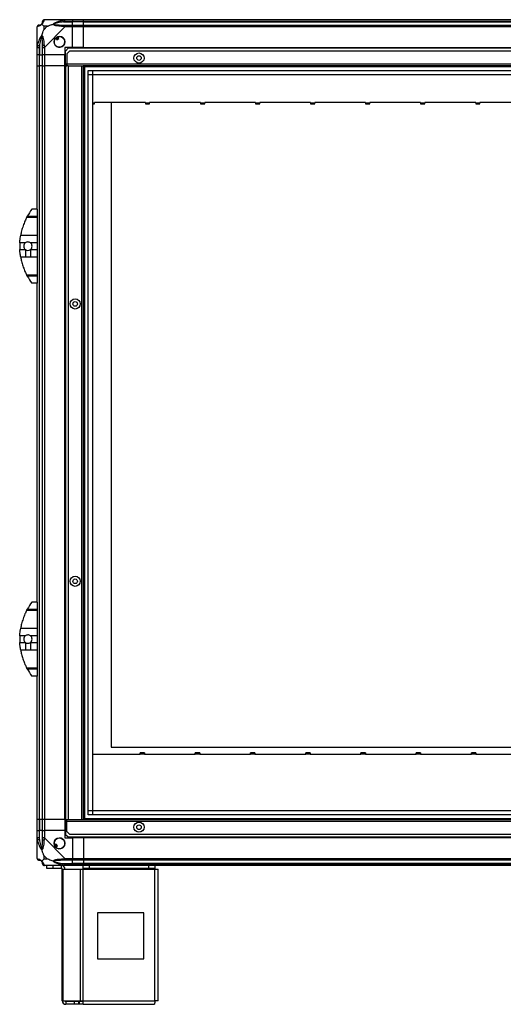
# Model space of a CAD drawing. Units: millimetres. Extents: x 136 to 5392, y 187 to 3369.
# Drawn here: x 3575 to 4098, y 1312 to 2377 of the extents above; entities that cross this region are included whole.
import ezdxf

# ---------------------------------------------------------------- set-up
doc = ezdxf.new("R2010")
doc.units = ezdxf.units.MM

msp = doc.modelspace()

# ---------------------------------------------------------------- linework, layer by layer
at = {"linetype": 'Continuous', "lineweight": 25}
for p, q in [((3602.1, 2376.9), (3624.3, 2376.9)), ((3624.3, 2376.9), (3632.3, 2376.9)), ((3632.3, 2376.9), (3632.3, 2374.9)), ((3632.3, 2376.9), (3644.3, 2376.9)), ((3644.3, 2376.9), (5264.3, 2376.9)), ((3644.3, 2374.9), (3644.3, 2376.9)), ((3594.3, 2346.9), (3594.3, 2369.1)), ((3601.5, 2369.7), (3601.5, 2366)), ((3605.2, 2369.7), (3601.5, 2369.7)), ((3601.5, 2366), (3605.2, 2369.7)), ((3624.3, 2369.1), (3602.1, 2346.9)), ((3622.6, 2374.6), (3632.3, 2374.6)), ((3632.3, 2374.9), (3624.3, 2374.9)), ((3624.3, 2371.1), (3632.3, 2371.1)), ((3632.3, 2369.1), (3624.3, 2369.1)), ((3632.3, 2374.6), (3632.3, 2374.9)), ((3644.3, 2374.9), (3632.3, 2374.9)), ((3632.3, 2371.1), (3632.3, 2374.6)), ((3644.3, 2374.6), (3632.3, 2374.6)), ((3632.3, 2371.1), (3632.3, 2369.1)), ((3632.3, 2371.1), (3644.3, 2371.1)), ((3632.3, 2346.9), (3632.3, 2369.1)), ((3644.3, 2369.1), (3632.3, 2369.1)), ((5264.3, 2374.9), (3644.3, 2374.9)), ((3644.3, 2374.6), (3644.3, 2374.9)), ((3644.3, 2374.6), (5264.3, 2374.6)), ((3644.3, 2371.1), (3644.3, 2374.6)), ((3644.3, 2371.1), (5264.3, 2371.1)), ((3644.3, 2369.1), (3644.3, 2371.1)), ((5264.3, 2369.1), (3644.3, 2369.1)), ((3644.3, 2346.9), (3644.3, 2369.1)), ((3614.4, 2357.2), (3615.6, 2355.1)), ((3615.6, 2355.1), (3617.7, 2356.4)), ((3617.7, 2356.4), (3616.5, 2358.4)), ((3594.3, 2338.9), (3594.3, 2346.9)), ((3596.3, 2346.9), (3596.3, 2338.9)), ((3596.6, 2348.6), (3596.6, 2338.9)), ((3600.1, 2338.9), (3600.1, 2346.9)), ((3602.1, 2346.9), (3602.1, 2338.9)), ((3632.3, 2346.9), (3624.3, 2346.9)), ((3624.3, 2346.9), (3624.3, 2338.9)), ((3627.7, 2345.9), (3624.8, 2343)), ((3624.8, 2328.7), (3624.8, 2343)), ((5281, 2345.9), (3627.7, 2345.9)), ((3644.3, 2346.9), (3632.3, 2346.9)), ((3644.3, 2346.9), (5264.3, 2346.9)), ((3644.3, 2346.9), (3644.3, 2346.5)), ((3644.3, 2346.5), (5264.3, 2346.5)), ((3644.3, 2346.5), (3644.3, 2345.9)), ((3596.3, 2338.9), (3594.3, 2338.9)), ((3594.3, 2326.9), (3594.3, 2338.9)), ((3596.3, 2338.9), (3596.6, 2338.9)), ((3596.3, 2338.9), (3596.3, 2326.9)), ((3596.6, 2338.9), (3600.1, 2338.9)), ((3596.6, 2326.9), (3596.6, 2338.9)), ((3602.1, 2338.9), (3600.1, 2338.9)), ((3600.1, 2326.9), (3600.1, 2338.9)), ((3624.3, 2338.9), (3602.1, 2338.9)), ((3602.1, 2338.9), (3602.1, 2326.9)), ((3624.3, 2326.9), (3624.3, 2338.9)), ((3629.2, 2342.9), (3626.3, 2340)), ((3626.3, 2340), (3626.3, 2328.7)), ((5279.5, 2342.9), (3629.2, 2342.9)), ((3594.3, 2171.9), (3594.3, 2326.9)), ((3594.3, 2326.9), (3596.3, 2326.9)), ((3596.3, 2326.9), (3596.3, 1511.9)), ((3596.6, 2326.9), (3596.3, 2326.9)), ((3596.6, 1511.9), (3596.6, 2326.9)), ((3600.1, 2326.9), (3596.6, 2326.9)), ((3600.1, 1511.9), (3600.1, 2326.9)), ((3600.1, 2326.9), (3602.1, 2326.9)), ((3602.1, 2326.9), (3602.1, 1511.9)), ((3624.3, 2326.9), (3602.1, 2326.9)), ((3624.3, 1511.9), (3624.3, 2326.9)), ((3624.3, 2326.9), (3624.7, 2326.9)), ((3624.7, 1511.9), (3624.7, 2326.9)), ((3624.7, 2326.9), (3624.8, 2326.9)), ((3624.8, 2327.9), (3624.8, 2328.7)), ((3626.3, 2328.7), (3624.8, 2328.7)), ((3624.8, 2327.9), (3624.8, 2326.9)), ((3626.3, 2327.9), (3624.8, 2327.9)), ((3624.8, 2326.9), (3624.8, 1511.9)), ((3624.8, 2326.9), (3626.3, 2326.9)), ((5282.3, 2328.7), (3626.3, 2328.7)), ((3626.3, 2328.7), (3626.3, 2326.9)), ((3627.8, 2326.9), (3626.3, 2326.9)), ((3627.8, 2326.9), (3627.8, 1511.9)), ((3627.8, 2326.9), (3642, 2326.9)), ((3642, 2326.9), (3642, 1511.9)), ((3642, 2326.9), (3643.8, 2326.9)), ((3643.8, 2326.9), (3643.8, 1511.9)), ((5264.8, 2326.9), (3643.8, 2326.9)), ((3644.3, 2326.9), (3644.3, 1511.9)), ((5264.3, 2325.9), (3644.3, 2325.9)), ((3645.3, 2326.9), (3645.3, 1511.9)), ((3649.3, 1516.8), (3649.3, 2321.9)), ((3649.3, 2321.9), (5259.4, 2321.9)), ((3654, 2321.9), (3654, 1516.8)), ((5259.4, 2317.2), (3649.3, 2317.2)), ((3654.1, 2317.1), (3654.1, 1521.6)), ((5254.6, 2317.1), (3654.1, 2317.1)), ((3654.1, 2286.9), (3656.3, 2286.9)), ((3654.1, 2285.8), (3656.3, 2285.8)), ((3711.3, 2287.3), (3656.3, 2287.3)), ((3656.3, 2287.3), (3656.3, 2286.9)), ((3656.3, 2285.8), (3656.3, 2286.9)), ((3674.3, 2287.3), (3674.3, 1589.9)), ((3711.3, 2286.9), (3711.3, 2287.3)), ((3711.3, 2286.9), (3715.8, 2286.9)), ((3711.3, 2286.9), (3711.3, 2285.8)), ((3711.3, 2285.8), (3715.8, 2285.8)), ((3770.8, 2287.3), (3715.8, 2287.3)), ((3715.8, 2287.3), (3715.8, 2286.9)), ((3715.8, 2285.8), (3715.8, 2286.9)), ((3770.8, 2286.9), (3770.8, 2287.3)), ((3770.8, 2286.9), (3775.3, 2286.9)), ((3770.8, 2286.9), (3770.8, 2285.8)), ((3770.8, 2285.8), (3775.3, 2285.8)), ((3830.3, 2287.3), (3775.3, 2287.3)), ((3775.3, 2287.3), (3775.3, 2286.9)), ((3775.3, 2285.8), (3775.3, 2286.9)), ((3830.3, 2286.9), (3830.3, 2287.3)), ((3830.3, 2286.9), (3834.8, 2286.9)), ((3830.3, 2286.9), (3830.3, 2285.8)), ((3830.3, 2285.8), (3834.8, 2285.8)), ((3889.8, 2287.3), (3834.8, 2287.3)), ((3834.8, 2287.3), (3834.8, 2286.9)), ((3834.8, 2285.8), (3834.8, 2286.9)), ((3889.8, 2286.9), (3889.8, 2287.3)), ((3889.8, 2286.9), (3894.3, 2286.9)), ((3889.8, 2286.9), (3889.8, 2285.8)), ((3889.8, 2285.8), (3894.3, 2285.8)), ((3949.3, 2287.3), (3894.3, 2287.3)), ((3894.3, 2287.3), (3894.3, 2286.9)), ((3894.3, 2285.8), (3894.3, 2286.9)), ((3949.3, 2286.9), (3949.3, 2287.3)), ((3949.3, 2286.9), (3953.8, 2286.9)), ((3949.3, 2286.9), (3949.3, 2285.8)), ((3949.3, 2285.8), (3953.8, 2285.8)), ((4008.8, 2287.3), (3953.8, 2287.3)), ((3953.8, 2287.3), (3953.8, 2286.9)), ((3953.8, 2285.8), (3953.8, 2286.9)), ((4008.8, 2286.9), (4008.8, 2287.3)), ((4008.8, 2286.9), (4013.3, 2286.9)), ((4008.8, 2286.9), (4008.8, 2285.8)), ((4008.8, 2285.8), (4013.3, 2285.8)), ((4068.3, 2287.3), (4013.3, 2287.3)), ((4013.3, 2287.3), (4013.3, 2286.9)), ((4013.3, 2285.8), (4013.3, 2286.9)), ((4068.3, 2286.9), (4068.3, 2287.3)), ((4068.3, 2286.9), (4072.8, 2286.9)), ((4068.3, 2286.9), (4068.3, 2285.8)), ((4068.3, 2285.8), (4072.8, 2285.8)), ((4127.8, 2287.3), (4072.8, 2287.3)), ((4072.8, 2287.3), (4072.8, 2286.9)), ((4072.8, 2285.8), (4072.8, 2286.9)), ((3594.3, 2162.8), (3582.8, 2162.8)), ((3583.5, 2164.2), (3594.3, 2164.2)), ((3585.6, 2167.9), (3585.6, 2167.9)), ((3594.3, 2171.9), (3588.3, 2171.9)), ((3594.3, 2171.9), (3594.3, 2164.2)), ((3594.3, 2164.2), (3594.3, 2162.8)), ((3594.3, 2162.8), (3594.3, 2143.8)), ((3576.4, 2143.8), (3594.3, 2143.8)), ((3594.3, 2143.8), (3594.3, 2135.5)), ((3581.5, 2135.5), (3575.4, 2135.5)), ((3594.3, 2135.5), (3587, 2135.5)), ((3594.3, 2135.5), (3594.3, 2128.2)), ((3575.4, 2128.2), (3581.5, 2128.2)), ((3581.5, 2120), (3576.4, 2120)), ((3581.5, 2128.2), (3581.5, 2120)), ((3587, 2128.2), (3587, 2120)), ((3587, 2128.2), (3594.3, 2128.2)), ((3594.3, 2120), (3587, 2120)), ((3594.3, 2128.2), (3594.3, 2120)), ((3594.3, 2120), (3594.3, 2100.9)), ((3582.8, 2100.9), (3594.3, 2100.9)), ((3594.3, 2099.5), (3583.5, 2099.5)), ((3594.3, 2100.9), (3594.3, 2099.5)), ((3594.3, 2099.5), (3594.3, 2091.9)), ((3594.3, 2091.9), (3588.3, 2091.9)), ((3594.3, 1746.9), (3594.3, 2091.9)), ((3594.3, 1746.9), (3588.3, 1746.9)), ((3594.3, 1746.9), (3594.3, 1739.2)), ((3594.3, 1737.8), (3582.8, 1737.8)), ((3583.5, 1739.2), (3594.3, 1739.2)), ((3585.6, 1742.9), (3585.6, 1742.9)), ((3594.3, 1739.2), (3594.3, 1737.8)), ((3594.3, 1737.8), (3594.3, 1718.8)), ((3576.4, 1718.8), (3594.3, 1718.8)), ((3594.3, 1718.8), (3594.3, 1710.5)), ((3581.5, 1710.5), (3575.4, 1710.5)), ((3594.3, 1710.5), (3587, 1710.5)), ((3594.3, 1710.5), (3594.3, 1703.2)), ((3575.4, 1703.2), (3581.5, 1703.2)), ((3581.5, 1695), (3576.4, 1695)), ((3581.5, 1703.2), (3581.5, 1695)), ((3587, 1703.2), (3587, 1695)), ((3587, 1703.2), (3594.3, 1703.2)), ((3594.3, 1695), (3587, 1695)), ((3594.3, 1703.2), (3594.3, 1695)), ((3594.3, 1695), (3594.3, 1675.9)), ((3582.8, 1675.9), (3594.3, 1675.9)), ((3594.3, 1674.5), (3583.5, 1674.5)), ((3594.3, 1675.9), (3594.3, 1674.5)), ((3594.3, 1674.5), (3594.3, 1666.9)), ((3594.3, 1666.9), (3588.3, 1666.9)), ((3594.3, 1511.9), (3594.3, 1666.9)), ((3674.3, 1589.9), (5174.3, 1589.9)), ((3654.1, 1582.5), (3705.5, 1582.5)), ((3710.2, 1583.9), (3705.5, 1583.9)), ((3705.5, 1582.9), (3705.5, 1583.9)), ((3705.5, 1582.5), (3705.5, 1582.9)), ((3705.5, 1582.9), (3710.2, 1582.9)), ((3710.2, 1583.9), (3710.2, 1582.9)), ((3710.2, 1582.9), (3710.2, 1582.5)), ((3710.2, 1582.5), (3765.2, 1582.5)), ((3769.9, 1583.9), (3765.2, 1583.9)), ((3765.2, 1582.9), (3765.2, 1583.9)), ((3765.2, 1582.5), (3765.2, 1582.9)), ((3765.2, 1582.9), (3769.9, 1582.9)), ((3769.9, 1583.9), (3769.9, 1582.9)), ((3769.9, 1582.9), (3769.9, 1582.5)), ((3769.9, 1582.5), (3824.9, 1582.5)), ((3829.6, 1583.9), (3824.9, 1583.9)), ((3824.9, 1582.9), (3824.9, 1583.9)), ((3824.9, 1582.5), (3824.9, 1582.9)), ((3824.9, 1582.9), (3829.6, 1582.9)), ((3829.6, 1583.9), (3829.6, 1582.9)), ((3829.6, 1582.9), (3829.6, 1582.5)), ((3829.6, 1582.5), (3884.6, 1582.5)), ((3889.3, 1583.9), (3884.6, 1583.9)), ((3884.6, 1582.9), (3884.6, 1583.9)), ((3884.6, 1582.5), (3884.6, 1582.9)), ((3884.6, 1582.9), (3889.3, 1582.9)), ((3889.3, 1583.9), (3889.3, 1582.9)), ((3889.3, 1582.9), (3889.3, 1582.5)), ((3889.3, 1582.5), (3944.3, 1582.5)), ((3949, 1583.9), (3944.3, 1583.9)), ((3944.3, 1582.9), (3944.3, 1583.9)), ((3944.3, 1582.5), (3944.3, 1582.9)), ((3944.3, 1582.9), (3949, 1582.9)), ((3949, 1583.9), (3949, 1582.9)), ((3949, 1582.9), (3949, 1582.5)), ((3949, 1582.5), (4004, 1582.5)), ((4008.7, 1583.9), (4004, 1583.9)), ((4004, 1582.9), (4004, 1583.9)), ((4004, 1582.5), (4004, 1582.9)), ((4004, 1582.9), (4008.7, 1582.9)), ((4008.7, 1583.9), (4008.7, 1582.9)), ((4008.7, 1582.9), (4008.7, 1582.5)), ((4008.7, 1582.5), (4063.7, 1582.5)), ((4068.4, 1583.9), (4063.7, 1583.9)), ((4063.7, 1582.9), (4063.7, 1583.9)), ((4063.7, 1582.5), (4063.7, 1582.9)), ((4063.7, 1582.9), (4068.4, 1582.9)), ((4068.4, 1583.9), (4068.4, 1582.9)), ((4068.4, 1582.9), (4068.4, 1582.5)), ((4068.4, 1582.5), (4123.4, 1582.5)), ((3644.3, 1512.9), (5264.3, 1512.9)), ((3649.3, 1521.5), (5259.4, 1521.5)), ((5259.4, 1516.8), (3649.3, 1516.8)), ((3654.1, 1521.6), (5254.6, 1521.6)), ((3596.3, 1511.9), (3594.3, 1511.9)), ((3594.3, 1499.9), (3594.3, 1511.9)), ((3596.6, 1511.9), (3596.3, 1511.9)), ((3596.3, 1511.9), (3596.3, 1499.9)), ((3600.1, 1511.9), (3596.6, 1511.9)), ((3596.6, 1511.9), (3596.6, 1499.9)), ((3602.1, 1511.9), (3600.1, 1511.9)), ((3600.1, 1499.9), (3600.1, 1511.9)), ((3624.3, 1511.9), (3602.1, 1511.9)), ((3602.1, 1511.9), (3602.1, 1499.9)), ((3624.3, 1511.9), (3624.7, 1511.9)), ((3624.3, 1511.9), (3624.3, 1499.9)), ((3624.7, 1511.9), (3624.8, 1511.9)), ((3624.8, 1510.9), (3624.8, 1511.9)), ((3624.8, 1511.9), (3626.3, 1511.9)), ((3626.3, 1510.9), (3624.8, 1510.9)), ((3624.8, 1510.9), (3624.8, 1510.1)), ((3624.8, 1510.1), (3624.8, 1495.7)), ((3624.8, 1510.1), (3626.3, 1510.1)), ((3626.3, 1511.9), (3627.8, 1511.9)), ((3626.3, 1510.1), (3626.3, 1511.9)), ((3626.3, 1510.1), (5282.3, 1510.1)), ((3626.3, 1498.7), (3626.3, 1510.1)), ((3627.8, 1511.9), (3642, 1511.9)), ((3642, 1511.9), (3643.8, 1511.9)), ((3643.8, 1511.9), (5264.8, 1511.9)), ((3594.3, 1491.8), (3594.3, 1499.9)), ((3594.3, 1499.9), (3596.3, 1499.9)), ((3594.3, 1469.6), (3594.3, 1491.8)), ((3596.3, 1499.9), (3596.3, 1491.8)), ((3596.6, 1499.9), (3596.3, 1499.9)), ((3596.6, 1490.1), (3596.6, 1499.9)), ((3600.1, 1499.9), (3596.6, 1499.9)), ((3600.1, 1491.8), (3600.1, 1499.9)), ((3600.1, 1499.9), (3602.1, 1499.9)), ((3602.1, 1499.9), (3602.1, 1491.8)), ((3624.3, 1499.9), (3602.1, 1499.9)), ((3602.1, 1491.8), (3624.3, 1469.6)), ((3624.3, 1499.9), (3624.3, 1491.9)), ((3624.3, 1491.9), (3632.3, 1491.9)), ((3624.8, 1495.7), (3627.7, 1492.9)), ((3626.3, 1498.7), (3629.2, 1495.9)), ((3627.7, 1492.9), (5281, 1492.9)), ((3629.2, 1495.9), (5279.5, 1495.9)), ((3632.3, 1491.9), (3632.3, 1469.6)), ((3644.3, 1491.9), (3632.3, 1491.9)), ((3644.3, 1492.2), (3644.3, 1492.9)), ((5264.3, 1492.2), (3644.3, 1492.2)), ((3644.3, 1491.9), (3644.3, 1492.2)), ((5264.3, 1491.9), (3644.3, 1491.9)), ((3644.3, 1491.9), (3644.3, 1469.6)), ((3614.8, 1485.2), (3612.8, 1484)), ((3614.1, 1481.9), (3616.1, 1483.1)), ((3616.1, 1483.1), (3614.8, 1485.2)), ((3601.5, 1472.8), (3601.5, 1469.1)), ((3605.2, 1469.1), (3601.5, 1472.8)), ((3601.5, 1469.1), (3605.2, 1469.1)), ((3624.3, 1461.9), (3602.1, 1461.9)), ((3604.8, 1458.9), (3604.8, 1461.9)), ((3611.2, 1461.9), (3611.2, 1458.9)), ((3620.5, 1458.9), (3620.5, 1461.9)), ((3622.6, 1464.1), (3632.3, 1464.1)), ((3624.3, 1469.6), (3632.3, 1469.6)), ((3632.3, 1467.6), (3624.3, 1467.6)), ((3624.3, 1463.9), (3632.3, 1463.9)), ((3632.3, 1461.9), (3624.3, 1461.9)), ((3632.3, 1469.6), (3632.3, 1467.6)), ((3632.3, 1469.6), (3644.3, 1469.6)), ((3632.3, 1464.1), (3632.3, 1467.6)), ((3644.3, 1467.6), (3632.3, 1467.6)), ((3632.3, 1463.9), (3632.3, 1464.1)), ((3644.3, 1464.1), (3632.3, 1464.1)), ((3632.3, 1463.9), (3632.3, 1461.9)), ((3632.3, 1463.9), (3644.3, 1463.9)), ((3644.3, 1461.9), (3632.3, 1461.9)), ((3643.9, 1458.9), (3643.9, 1461.9)), ((3644.3, 1469.6), (5264.3, 1469.6)), ((3644.3, 1467.6), (3644.3, 1469.6)), ((5264.3, 1467.6), (3644.3, 1467.6)), ((3644.3, 1467.6), (3644.3, 1464.1)), ((5264.3, 1464.1), (3644.3, 1464.1)), ((3644.3, 1464.1), (3644.3, 1463.9)), ((3644.3, 1463.9), (5264.3, 1463.9)), ((3644.3, 1461.9), (3644.3, 1463.9)), ((5264.3, 1461.9), (3644.3, 1461.9)), ((3650.3, 1461.9), (3650.3, 1458.9)), ((3715, 1458.9), (3715, 1461.9)), ((3721.3, 1461.9), (3721.3, 1458.9)), ((3611.2, 1458.9), (3604.8, 1458.9)), ((3620.5, 1458.9), (3611.2, 1458.9)), ((3621.3, 1315.7), (3621.3, 1458.1)), ((3621.3, 1458.1), (3622.5, 1458.1)), ((3622.5, 1315.7), (3622.5, 1458.1)), ((3622.5, 1458.1), (3641.2, 1458.1)), ((3641.2, 1315.7), (3641.2, 1458.1)), ((3641.2, 1458.1), (3643.9, 1458.1)), ((3650.3, 1458.9), (3643.9, 1458.9)), ((3643.9, 1458.9), (3643.9, 1458.1)), ((3643.9, 1458.1), (3721.3, 1458.1)), ((3643.9, 1315.7), (3643.9, 1458.1)), ((3715, 1458.9), (3650.3, 1458.9)), ((3721.3, 1458.9), (3715, 1458.9)), ((3721.3, 1458.1), (3721.3, 1458.9)), ((3721.3, 1315.7), (3721.3, 1458.1)), ((3721.3, 1458.1), (3725.1, 1458.1)), ((3725.1, 1315.9), (3725.1, 1458.1)), ((3709.5, 1410.9), (3659.5, 1410.9)), ((3659.5, 1410.9), (3659.5, 1360.9)), ((3709.5, 1360.9), (3709.5, 1410.9)), ((3659.5, 1360.9), (3709.5, 1360.9)), ((3621.3, 1315.7), (3622.5, 1315.7)), ((3622.5, 1315.7), (3641.2, 1315.7)), ((3625.1, 1314.9), (3625.1, 1311.9)), ((3634.5, 1314.9), (3625.1, 1314.9)), ((3634.5, 1311.9), (3625.1, 1311.9)), ((3634.5, 1311.9), (3634.5, 1314.9)), ((3638.8, 1314.9), (3634.5, 1314.9)), ((3638.8, 1311.9), (3634.5, 1311.9)), ((3638.8, 1314.9), (3638.8, 1311.9)), ((3639.5, 1314.9), (3638.8, 1314.9)), ((3639.5, 1311.9), (3638.8, 1311.9)), ((3639.5, 1314.9), (3639.5, 1311.9)), ((3643.9, 1314.9), (3639.5, 1314.9)), ((3643.9, 1311.9), (3639.5, 1311.9)), ((3641.2, 1315.7), (3643.9, 1315.7)), ((3643.9, 1315.7), (3721.3, 1315.7)), ((3643.9, 1311.9), (3643.9, 1315.7)), ((3643.9, 1311.9), (3721.1, 1311.9))]:
    msp.add_line(p, q, dxfattribs=at)
at = {"linetype": 'Continuous', "lineweight": 25, "flags": 128}
for points in [[(3622.6, 2374.6), (3622.5, 2375), (3622.4, 2375.3), (3622.4, 2375.6), (3622.3, 2375.9), (3622.3, 2376.1), (3622.2, 2376.3), (3622.2, 2376.4), (3622.2, 2376.5)], [(3594.7, 2349), (3594.8, 2349), (3594.9, 2349), (3595.1, 2348.9), (3595.3, 2348.9), (3595.6, 2348.8), (3595.9, 2348.8), (3596.3, 2348.7), (3596.6, 2348.6)], [(3596.6, 1490.1), (3596.3, 1490), (3595.9, 1490), (3595.6, 1489.9), (3595.3, 1489.8), (3595.1, 1489.8), (3594.9, 1489.7), (3594.8, 1489.7), (3594.7, 1489.7)], [(3622.2, 1462.2), (3622.2, 1462.3), (3622.2, 1462.4), (3622.3, 1462.6), (3622.3, 1462.9), (3622.4, 1463.2), (3622.4, 1463.5), (3622.5, 1463.8), (3622.6, 1464.1)]]:
    msp.add_lwpolyline(points, dxfattribs=at)
at = {"linetype": 'Continuous', "lineweight": 25}
for centre, radius in [((3618.3, 2352.9), 5.88), ((3704.3, 2335.4), 5.5), ((3704.3, 2335.4), 2.5), ((3635.3, 2069.4), 5.5), ((3635.3, 2069.4), 2.5), ((3635.3, 1769.4), 5.5), ((3635.3, 1769.4), 2.5), ((3704.3, 1503.4), 5.5), ((3704.3, 1503.4), 2.5), ((3618.3, 1485.9), 5.88)]:
    msp.add_circle(centre, radius, dxfattribs=at)
for centre, radius, start, end in [((3602.1, 2374.6), 1.97, 100.6429, 179.5568), ((3596.6, 2369.1), 1.97, 90.4409, 169.3623), ((3596.6, 2374.6), 3.5, 295.6402, 315.8133), ((3624.3, 2369.8), 2.19, 144.005, 188.438), ((3618.3, 2352.9), 5.85, 132.9232, 108.2476), ((3618.3, 2352.9), 5.58, 107.6287, 133.5422), ((3618.3, 2352.9), 5.5, 107.4489, 133.722), ((3618.3, 2352.9), 4.5, 104.4578, 136.713), ((3601.4, 2346.9), 2.19, 81.559, 125.9976), ((3643.4, 2131.9), 68, 143.9917, 151.6042), ((3643.4, 2131.9), 68, 176.9503, 183.0497), ((3584.2, 2131.9), 4.55, 127.2911, 232.7089), ((3584.2, 2131.9), 4.55, 307.2911, 52.7089), ((3584.2, 2131.9), 4.55, 232.7089, 307.2911), ((3643.4, 2131.9), 68, 208.3958, 216.0083), ((3643.4, 1706.9), 68, 143.9917, 151.6042), ((3643.4, 1706.9), 68, 176.9503, 183.0497), ((3584.2, 1706.9), 4.55, 127.2911, 232.7089), ((3584.2, 1706.9), 4.55, 307.2911, 52.7089), ((3584.2, 1706.9), 4.55, 232.7089, 307.2911), ((3643.4, 1706.9), 68, 208.3958, 216.0083), ((3618.3, 1485.9), 5.85, 222.9232, 198.2476), ((3601.4, 1491.9), 2.19, 234.0015, 278.4409), ((3618.3, 1485.9), 5.57, 197.6287, 223.5422), ((3618.3, 1485.9), 5.5, 197.4489, 223.722), ((3618.3, 1485.9), 4.5, 194.4578, 226.713), ((3596.6, 1469.6), 1.97, 190.6375, 269.5607), ((3596.6, 1464.1), 3.5, 25.6402, 45.8133), ((3602.1, 1464.1), 1.97, 180.4422, 259.3596), ((3620.5, 1458.1), 3.8, 0, 90), ((3624.3, 1468.9), 2.19, 171.5609, 215.9967), ((3620.5, 1458.1), 0.8, 0, 90), ((3625.1, 1315.7), 3.8, 180, 270), ((3625.1, 1315.7), 0.8, 180, 270)]:
    msp.add_arc(centre, radius, start, end, dxfattribs=at)
for points, knots in [([(3601.7, 2376.5), (3601.6, 2376.3), (3601.5, 2375.8), (3601.2, 2374.7), (3600.7, 2373.6), (3600, 2372.7), (3599.5, 2372.2), (3599.2, 2372)], [0, 0, 0, 0, 0.2631675, 0.5281931, 0.7900697, 0.8928558, 1, 1, 1, 1]), ([(3601.9, 2376.8), (3601.7, 2376.8), (3601.2, 2376.7), (3600.6, 2376.3), (3600.2, 2375.7), (3600.1, 2375.1), (3600.1, 2374.9)], [0, 0, 0, 0, 0.202606, 0.468405, 0.734204, 1, 1, 1, 1]), ([(3602.1, 2376.9), (3602.1, 2376.9), (3602.1, 2376.9), (3601.8, 2376.8), (3601.8, 2376.7), (3601.7, 2376.6), (3601.7, 2376.5)], [0, 0, 0, 0, 0.000027, 0.201636, 0.518761, 1, 1, 1, 1]), ([(3611.4, 2372), (3611.4, 2372), (3611.6, 2372.2), (3612.2, 2372.7), (3613.7, 2373.6), (3616, 2374.7), (3619, 2375.7), (3621.1, 2376.3), (3622.2, 2376.5)], [0, 0, 0, 0, 0.00191, 0.107173, 0.209951, 0.471823, 0.734746, 1, 1, 1, 1]), ([(3622.2, 2376.5), (3622.6, 2376.6), (3623.2, 2376.8), (3623.9, 2376.9), (3624.2, 2376.9), (3624.3, 2376.9), (3624.3, 2376.9)], [0, 0, 0, 0, 0.5861, 0.873976, 0.999944, 1, 1, 1, 1]), ([(3624.3, 2374.9), (3624.3, 2375.1), (3624.3, 2375.7), (3624.3, 2376.3), (3624.3, 2376.8), (3624.3, 2376.8), (3624.3, 2376.9)], [0, 0, 0, 0, 0.2500021, 0.5000011, 0.750004, 1, 1, 1, 1]), ([(3596.3, 2371.1), (3596.1, 2371.1), (3595.6, 2371), (3594.9, 2370.6), (3594.4, 2369.9), (3594.4, 2369.4), (3594.3, 2369.1)], [0, 0, 0, 0, 0.250025, 0.499996, 0.750001, 1, 1, 1, 1]), ([(3594.7, 2369.5), (3594.6, 2369.5), (3594.5, 2369.4), (3594.4, 2369.3), (3594.3, 2369.2), (3594.3, 2369.1), (3594.3, 2369.1)], [0, 0, 0, 0, 0.586102, 0.873985, 0.999969, 1, 1, 1, 1]), ([(3599.2, 2372), (3599.2, 2372), (3599, 2371.7), (3598.5, 2371.2), (3597.6, 2370.5), (3596.5, 2370), (3595.5, 2369.7), (3594.9, 2369.6), (3594.7, 2369.5)], [0, 0, 0, 0, 0.00191, 0.107168, 0.209954, 0.471822, 0.734744, 1, 1, 1, 1]), ([(3596.3, 2371.1), (3596.4, 2371.1), (3596.4, 2371.1), (3596.5, 2371.1), (3596.6, 2371.1)], [0, 0, 0, 0, 0.4555739, 1, 1, 1, 1]), ([(3596.6, 2371.1), (3596.9, 2371.1), (3597.4, 2371.1), (3598.3, 2371.5), (3598.8, 2371.9), (3599, 2372.1), (3599.1, 2372.1)], [0, 0, 0, 0, 0.580922, 0.859817, 0.961591, 1, 1, 1, 1]), ([(3599.1, 2372.1), (3599.1, 2372.2), (3599.3, 2372.4), (3599.7, 2372.9), (3600.1, 2373.8), (3600.1, 2374.3), (3600.1, 2374.6)], [0, 0, 0, 0, 0.038405, 0.140182, 0.419077, 1, 1, 1, 1]), ([(3599.2, 2372), (3599.2, 2372), (3599.1, 2372.1), (3599.1, 2372.1), (3599.1, 2372.1), (3599.1, 2372.1)], [0, 0, 0, 0, 0.647774, 0.993615, 1, 1, 1, 1]), ([(3601.5, 2369.7), (3601.4, 2369.8), (3601.1, 2370.1), (3600.6, 2370.6), (3600.1, 2371.1), (3599.6, 2371.6), (3599.4, 2371.8), (3599.2, 2372)], [0, 0, 0, 0, 0.151096, 0.353326, 0.601547, 0.787208, 1, 1, 1, 1]), ([(3599.2, 2359.8), (3599.5, 2360.5), (3600, 2362.1), (3600.7, 2364.1), (3601.3, 2365.4), (3601.5, 2366)], [0, 0, 0, 0, 0.336103, 0.724939, 1, 1, 1, 1]), ([(3600.1, 2374.6), (3600.1, 2374.7), (3600.1, 2374.8), (3600.1, 2374.8), (3600.1, 2374.9)], [0, 0, 0, 0, 0.544422, 1, 1, 1, 1]), ([(3605.2, 2369.7), (3605.5, 2369.8), (3606.2, 2370.1), (3607.4, 2370.6), (3608.7, 2371.1), (3610.1, 2371.6), (3610.9, 2371.8), (3611.4, 2372)], [0, 0, 0, 0, 0.151108, 0.353325, 0.601549, 0.787209, 1, 1, 1, 1]), ([(3612.6, 2372.1), (3612.6, 2372.1), (3612.4, 2372.1), (3612, 2372.1), (3611.6, 2372), (3611.4, 2372)], [0, 0, 0, 0, 0.00648, 0.352268, 1, 1, 1, 1]), ([(3622.2, 2369.5), (3621.1, 2369.6), (3619, 2369.7), (3616, 2370), (3613.7, 2370.5), (3612.1, 2371.2), (3611.6, 2371.7), (3611.4, 2372)], [0, 0, 0, 0, 0.264207, 0.528205, 0.790078, 0.892857, 1, 1, 1, 1]), ([(3622.6, 2374.6), (3620.6, 2374.3), (3617.6, 2373.8), (3614.4, 2372.9), (3613.1, 2372.4), (3612.7, 2372.2), (3612.6, 2372.1)], [0, 0, 0, 0, 0.580922, 0.859824, 0.961592, 1, 1, 1, 1]), ([(3612.6, 2372.1), (3612.7, 2372.1), (3613.1, 2371.9), (3614.4, 2371.5), (3617.6, 2371.1), (3620.6, 2371.1), (3622.6, 2371.1)], [0, 0, 0, 0, 0.038409, 0.140176, 0.419079, 1, 1, 1, 1]), ([(3624.3, 2369.1), (3624.3, 2369.1), (3624.1, 2369.2), (3623.8, 2369.4), (3623.1, 2369.4), (3622.5, 2369.5), (3622.2, 2369.5)], [0, 0, 0, 0, 0.000056, 0.201679, 0.518766, 1, 1, 1, 1]), ([(3624.3, 2374.9), (3624, 2374.8), (3623.4, 2374.8), (3622.9, 2374.7), (3622.6, 2374.6)], [0, 0, 0, 0, 0.455546, 1, 1, 1, 1]), ([(3622.6, 2371.1), (3622.9, 2371.1), (3623.4, 2371.1), (3624, 2371.1), (3624.3, 2371.1)], [0, 0, 0, 0, 0.544455, 1, 1, 1, 1]), ([(3624.3, 2369.1), (3624.3, 2369.4), (3624.3, 2369.9), (3624.3, 2370.6), (3624.3, 2371), (3624.3, 2371.1), (3624.3, 2371.1)], [0, 0, 0, 0, 0.250001, 0.5, 0.750004, 1, 1, 1, 1]), ([(3594.7, 2349), (3594.9, 2350.1), (3595.5, 2352.2), (3596.5, 2355.2), (3597.6, 2357.5), (3598.5, 2359.1), (3599, 2359.6), (3599.2, 2359.8)], [0, 0, 0, 0, 0.263169, 0.528194, 0.790072, 0.892861, 1, 1, 1, 1]), ([(3599.1, 2358.6), (3599, 2358.5), (3598.8, 2358.1), (3598.3, 2356.8), (3597.4, 2353.6), (3596.9, 2350.6), (3596.6, 2348.6)], [0, 0, 0, 0, 0.038409, 0.140183, 0.419079, 1, 1, 1, 1]), ([(3599.2, 2359.8), (3599.2, 2359.6), (3599.1, 2359.2), (3599.1, 2358.8), (3599.1, 2358.6), (3599.1, 2358.6)], [0, 0, 0, 0, 0.647771, 0.9936, 1, 1, 1, 1]), ([(3600.1, 2348.6), (3600.1, 2350.6), (3600.1, 2353.6), (3599.7, 2356.8), (3599.3, 2358.1), (3599.1, 2358.5), (3599.1, 2358.6)], [0, 0, 0, 0, 0.580922, 0.859817, 0.961594, 1, 1, 1, 1]), ([(3599.2, 2359.8), (3599.2, 2359.8), (3599.5, 2359.6), (3600, 2359.1), (3600.7, 2357.5), (3601.2, 2355.2), (3601.5, 2352.2), (3601.6, 2350.1), (3601.7, 2349)], [0, 0, 0, 0, 0.001912, 0.10717, 0.20995, 0.471812, 0.735803, 1, 1, 1, 1]), ([(3594.3, 2346.9), (3594.3, 2346.9), (3594.3, 2347), (3594.4, 2347.4), (3594.5, 2348.1), (3594.6, 2348.7), (3594.7, 2349)], [0, 0, 0, 0, 0.000027, 0.201643, 0.51877, 1, 1, 1, 1]), ([(3594.3, 2346.9), (3594.4, 2346.9), (3594.4, 2346.9), (3594.9, 2346.9), (3595.6, 2346.9), (3596.1, 2346.9), (3596.3, 2346.9)], [0, 0, 0, 0, 0.2499964, 0.5000036, 0.7499736, 1, 1, 1, 1]), ([(3596.6, 2348.6), (3596.5, 2348.3), (3596.4, 2347.8), (3596.4, 2347.2), (3596.3, 2346.9)], [0, 0, 0, 0, 0.54443, 1, 1, 1, 1]), ([(3600.1, 2346.9), (3600.1, 2347.2), (3600.1, 2347.8), (3600.1, 2348.3), (3600.1, 2348.6)], [0, 0, 0, 0, 0.455573, 1, 1, 1, 1]), ([(3600.1, 2346.9), (3600.1, 2346.9), (3600.2, 2346.9), (3600.6, 2346.9), (3601.3, 2346.9), (3601.8, 2346.9), (3602.1, 2346.9)], [0, 0, 0, 0, 0.249998, 0.500006, 0.75001, 1, 1, 1, 1]), ([(3601.7, 2349), (3601.7, 2348.6), (3601.8, 2348), (3601.9, 2347.3), (3602.1, 2347), (3602.1, 2346.9), (3602.1, 2346.9)], [0, 0, 0, 0, 0.586101, 0.874001, 0.999976, 1, 1, 1, 1]), ([(3582.8, 2162.8), (3582.5, 2162.2), (3581.9, 2161.1), (3581, 2159), (3580, 2156.6), (3579, 2153.9), (3578.1, 2151.1), (3577.4, 2148.5), (3576.8, 2146), (3576.5, 2144.5), (3576.4, 2143.8)], [0, 0, 0, 0, 0.114124, 0.22826, 0.361978, 0.495663, 0.628478, 0.76124, 0.880629, 1, 1, 1, 1]), ([(3582.8, 2162.8), (3582.9, 2163), (3583.1, 2163.4), (3583.3, 2163.9), (3583.5, 2164.2), (3583.5, 2164.2)], [0, 0, 0, 0, 0.447072, 0.89283, 1, 1, 1, 1]), ([(3575.4, 2135.5), (3575.5, 2136.3), (3575.6, 2138), (3575.9, 2140.9), (3576.2, 2142.7), (3576.4, 2143.8)], [0, 0, 0, 0, 0.282553, 0.573503, 1, 1, 1, 1]), ([(3587, 2135.5), (3586.6, 2135.8), (3585.7, 2136.3), (3584.1, 2136.5), (3582.7, 2136.2), (3581.9, 2135.7), (3581.5, 2135.5)], [0, 0, 0, 0, 0.25899, 0.517963, 0.776777, 1, 1, 1, 1]), ([(3576.4, 2120), (3576.3, 2120.7), (3576, 2122.1), (3575.7, 2124.9), (3575.5, 2127), (3575.4, 2128.2)], [0, 0, 0, 0, 0.282876, 0.573759, 1, 1, 1, 1]), ([(3576.4, 2120), (3576.4, 2119.6), (3576.6, 2118.6), (3577, 2116.7), (3577.6, 2114.3), (3578.3, 2111.8), (3579.2, 2109.3), (3580.1, 2106.9), (3581, 2104.6), (3581.9, 2102.6), (3582.5, 2101.5), (3582.8, 2100.9)], [0, 0, 0, 0, 0.056559, 0.173273, 0.290006, 0.408354, 0.526736, 0.651429, 0.776143, 0.888079, 1, 1, 1, 1]), ([(3587, 2120), (3585.5, 2120), (3583.6, 2120), (3581.8, 2120), (3581.5, 2120)], [0, 0, 0, 0, 0.825267, 1, 1, 1, 1]), ([(3583.5, 2099.5), (3583.4, 2099.8), (3583.1, 2100.3), (3582.9, 2100.7), (3582.8, 2100.9)], [0, 0, 0, 0, 0.486005, 1, 1, 1, 1]), ([(3582.8, 1737.8), (3582.5, 1737.2), (3581.9, 1736.1), (3581, 1734), (3580, 1731.6), (3579, 1728.9), (3578.1, 1726.1), (3577.4, 1723.5), (3576.8, 1721), (3576.5, 1719.5), (3576.4, 1718.8)], [0, 0, 0, 0, 0.114124, 0.22826, 0.361979, 0.495664, 0.628476, 0.761239, 0.880628, 1, 1, 1, 1]), ([(3582.8, 1737.8), (3582.9, 1738), (3583.1, 1738.4), (3583.3, 1738.9), (3583.5, 1739.2), (3583.5, 1739.2)], [0, 0, 0, 0, 0.447065, 0.892829, 1, 1, 1, 1]), ([(3575.4, 1710.5), (3575.5, 1711.3), (3575.6, 1713), (3575.9, 1715.9), (3576.2, 1717.7), (3576.4, 1718.8)], [0, 0, 0, 0, 0.282557, 0.573502, 1, 1, 1, 1]), ([(3587, 1710.5), (3586.6, 1710.8), (3585.7, 1711.3), (3584.1, 1711.5), (3582.7, 1711.2), (3581.9, 1710.7), (3581.5, 1710.5)], [0, 0, 0, 0, 0.25899, 0.517963, 0.776778, 1, 1, 1, 1]), ([(3576.4, 1695), (3576.3, 1695.7), (3576, 1697.1), (3575.7, 1699.9), (3575.5, 1702), (3575.4, 1703.2)], [0, 0, 0, 0, 0.282873, 0.573756, 1, 1, 1, 1]), ([(3576.4, 1695), (3576.4, 1694.6), (3576.6, 1693.6), (3577, 1691.7), (3577.6, 1689.3), (3578.3, 1686.8), (3579.2, 1684.3), (3580.1, 1681.9), (3581, 1679.6), (3581.9, 1677.6), (3582.5, 1676.5), (3582.8, 1675.9)], [0, 0, 0, 0, 0.0565602, 0.173273, 0.2900054, 0.4083555, 0.5267375, 0.6514286, 0.7761425, 0.8880802, 1, 1, 1, 1]), ([(3587, 1695), (3585.5, 1695), (3583.6, 1695), (3581.8, 1695), (3581.5, 1695)], [0, 0, 0, 0, 0.825267, 1, 1, 1, 1]), ([(3583.5, 1674.5), (3583.4, 1674.8), (3583.1, 1675.3), (3582.9, 1675.7), (3582.8, 1675.9)], [0, 0, 0, 0, 0.485998, 1, 1, 1, 1]), ([(3594.7, 1489.7), (3594.6, 1490.1), (3594.5, 1490.7), (3594.4, 1491.5), (3594.3, 1491.7), (3594.3, 1491.8), (3594.3, 1491.8)], [0, 0, 0, 0, 0.586088, 0.873999, 0.99997, 1, 1, 1, 1]), ([(3596.3, 1491.8), (3596.1, 1491.8), (3595.6, 1491.8), (3594.9, 1491.8), (3594.4, 1491.8), (3594.4, 1491.8), (3594.3, 1491.8)], [0, 0, 0, 0, 0.2500264, 0.4999964, 0.7500036, 1, 1, 1, 1]), ([(3596.3, 1491.8), (3596.4, 1491.6), (3596.4, 1491), (3596.5, 1490.4), (3596.6, 1490.1)], [0, 0, 0, 0, 0.455591, 1, 1, 1, 1]), ([(3602.1, 1491.8), (3601.8, 1491.8), (3601.3, 1491.8), (3600.6, 1491.8), (3600.2, 1491.8), (3600.1, 1491.8), (3600.1, 1491.8)], [0, 0, 0, 0, 0.24999, 0.499994, 0.750002, 1, 1, 1, 1]), ([(3600.1, 1490.1), (3600.1, 1490.4), (3600.1, 1491), (3600.1, 1491.6), (3600.1, 1491.8)], [0, 0, 0, 0, 0.544406, 1, 1, 1, 1]), ([(3602.1, 1491.8), (3602.1, 1491.8), (3602.1, 1491.7), (3601.8, 1491.3), (3601.8, 1490.6), (3601.7, 1490), (3601.7, 1489.7)], [0, 0, 0, 0, 0.000027, 0.20165, 0.518774, 1, 1, 1, 1]), ([(3599.2, 1478.9), (3599.2, 1478.9), (3599, 1479.1), (3598.5, 1479.7), (3597.6, 1481.2), (3596.5, 1483.5), (3595.5, 1486.6), (3594.9, 1488.6), (3594.7, 1489.7)], [0, 0, 0, 0, 0.0019094, 0.1071667, 0.2099541, 0.4718242, 0.7347463, 1, 1, 1, 1]), ([(3596.6, 1490.1), (3596.9, 1488.1), (3597.4, 1485.2), (3598.3, 1482), (3598.8, 1480.6), (3599, 1480.2), (3599.1, 1480.1)], [0, 0, 0, 0, 0.580923, 0.859819, 0.961591, 1, 1, 1, 1]), ([(3599.1, 1480.1), (3599.1, 1480.2), (3599.3, 1480.6), (3599.7, 1482), (3600.1, 1485.2), (3600.1, 1488.1), (3600.1, 1490.1)], [0, 0, 0, 0, 0.038406, 0.140181, 0.419076, 1, 1, 1, 1]), ([(3601.7, 1489.7), (3601.6, 1488.7), (3601.5, 1486.6), (3601.2, 1483.5), (3600.7, 1481.2), (3600, 1479.7), (3599.5, 1479.2), (3599.2, 1478.9)], [0, 0, 0, 0, 0.264206, 0.528203, 0.790074, 0.892859, 1, 1, 1, 1]), ([(3599.1, 1480.1), (3599.1, 1480.1), (3599.1, 1480), (3599.1, 1479.5), (3599.2, 1479.2), (3599.2, 1478.9)], [0, 0, 0, 0, 0.006432, 0.352219, 1, 1, 1, 1]), ([(3601.5, 1472.8), (3601.4, 1473), (3601.1, 1473.7), (3600.6, 1474.9), (3600.1, 1476.3), (3599.6, 1477.6), (3599.4, 1478.4), (3599.2, 1478.9)], [0, 0, 0, 0, 0.151099, 0.353322, 0.601547, 0.787208, 1, 1, 1, 1]), ([(3594.3, 1469.6), (3594.3, 1469.6), (3594.3, 1469.6), (3594.4, 1469.3), (3594.5, 1469.3), (3594.6, 1469.3), (3594.7, 1469.2)], [0, 0, 0, 0, 0.000027, 0.201641, 0.518767, 1, 1, 1, 1]), ([(3594.3, 1469.6), (3594.4, 1469.4), (3594.4, 1468.8), (3594.9, 1468.2), (3595.6, 1467.7), (3596.1, 1467.6), (3596.3, 1467.6)], [0, 0, 0, 0, 0.250007, 0.499999, 0.749975, 1, 1, 1, 1]), ([(3594.7, 1469.2), (3594.9, 1469.2), (3595.5, 1469), (3596.5, 1468.8), (3597.6, 1468.2), (3598.5, 1467.5), (3599, 1467), (3599.2, 1466.8)], [0, 0, 0, 0, 0.263168, 0.528193, 0.79007, 0.892859, 1, 1, 1, 1]), ([(3596.6, 1467.6), (3596.5, 1467.6), (3596.4, 1467.6), (3596.4, 1467.6), (3596.3, 1467.6)], [0, 0, 0, 0, 0.5444261, 1, 1, 1, 1]), ([(3599.1, 1466.6), (3599, 1466.6), (3598.8, 1466.8), (3598.3, 1467.2), (3597.4, 1467.6), (3596.9, 1467.6), (3596.6, 1467.6)], [0, 0, 0, 0, 0.038408, 0.140183, 0.419079, 1, 1, 1, 1]), ([(3599.2, 1466.8), (3599.2, 1466.7), (3599.1, 1466.6), (3599.1, 1466.6), (3599.1, 1466.6), (3599.1, 1466.6)], [0, 0, 0, 0, 0.647774, 0.993615, 1, 1, 1, 1]), ([(3600.1, 1464.1), (3600.1, 1464.4), (3600.1, 1464.9), (3599.7, 1465.8), (3599.3, 1466.3), (3599.1, 1466.5), (3599.1, 1466.6)], [0, 0, 0, 0, 0.580923, 0.859817, 0.961594, 1, 1, 1, 1]), ([(3601.5, 1469.1), (3601.4, 1468.9), (3601.1, 1468.6), (3600.6, 1468.1), (3600.1, 1467.6), (3599.6, 1467.2), (3599.4, 1466.9), (3599.2, 1466.8)], [0, 0, 0, 0, 0.151098, 0.353324, 0.601548, 0.787209, 1, 1, 1, 1]), ([(3599.2, 1466.8), (3599.2, 1466.8), (3599.5, 1466.5), (3600, 1466), (3600.7, 1465.1), (3601.2, 1464.1), (3601.5, 1463), (3601.6, 1462.5), (3601.7, 1462.2)], [0, 0, 0, 0, 0.001911, 0.1071721, 0.2099549, 0.4718234, 0.7347467, 1, 1, 1, 1]), ([(3600.1, 1463.9), (3600.1, 1463.9), (3600.1, 1463.9), (3600.1, 1464.1), (3600.1, 1464.1)], [0, 0, 0, 0, 0.4555786, 1, 1, 1, 1]), ([(3600.1, 1463.9), (3600.1, 1463.6), (3600.2, 1463.1), (3600.6, 1462.4), (3601.3, 1462), (3601.8, 1461.9), (3602.1, 1461.9)], [0, 0, 0, 0, 0.250008, 0.500001, 0.750011, 1, 1, 1, 1]), ([(3601.7, 1462.2), (3601.7, 1462.1), (3601.8, 1462), (3601.9, 1461.9), (3602.1, 1461.9), (3602.1, 1461.9), (3602.1, 1461.9)], [0, 0, 0, 0, 0.586106, 0.873996, 0.999973, 1, 1, 1, 1]), ([(3611.4, 1466.8), (3610.7, 1467), (3609.1, 1467.5), (3607.1, 1468.2), (3605.8, 1468.8), (3605.2, 1469.1)], [0, 0, 0, 0, 0.3360991, 0.7249291, 1, 1, 1, 1]), ([(3611.4, 1466.8), (3611.4, 1466.8), (3611.6, 1467.1), (3612.2, 1467.5), (3613.7, 1468.3), (3616, 1468.8), (3619, 1469), (3621.1, 1469.2), (3622.2, 1469.2)], [0, 0, 0, 0, 0.001912, 0.107173, 0.209947, 0.471812, 0.735802, 1, 1, 1, 1]), ([(3622.2, 1462.2), (3621.1, 1462.5), (3619, 1463), (3616, 1464.1), (3613.7, 1465.1), (3612.1, 1466), (3611.6, 1466.5), (3611.4, 1466.8)], [0, 0, 0, 0, 0.263163, 0.528193, 0.790074, 0.892855, 1, 1, 1, 1]), ([(3611.4, 1466.8), (3611.6, 1466.7), (3612, 1466.6), (3612.4, 1466.6), (3612.6, 1466.6), (3612.6, 1466.6)], [0, 0, 0, 0, 0.647733, 0.99352, 1, 1, 1, 1]), ([(3622.6, 1467.6), (3620.6, 1467.6), (3617.6, 1467.6), (3614.4, 1467.2), (3613.1, 1466.8), (3612.7, 1466.6), (3612.6, 1466.6)], [0, 0, 0, 0, 0.5809209, 0.8598233, 0.961592, 1, 1, 1, 1]), ([(3612.6, 1466.6), (3612.7, 1466.5), (3613.1, 1466.3), (3614.4, 1465.8), (3617.6, 1464.9), (3620.6, 1464.4), (3622.6, 1464.1)], [0, 0, 0, 0, 0.038409, 0.140176, 0.419078, 1, 1, 1, 1]), ([(3622.2, 1469.2), (3622.6, 1469.3), (3623.2, 1469.3), (3623.9, 1469.4), (3624.2, 1469.6), (3624.3, 1469.6), (3624.3, 1469.6)], [0, 0, 0, 0, 0.586101, 0.873972, 0.999946, 1, 1, 1, 1]), ([(3624.3, 1461.9), (3624.3, 1461.9), (3624.1, 1461.9), (3623.8, 1461.9), (3623.1, 1462), (3622.5, 1462.1), (3622.2, 1462.2)], [0, 0, 0, 0, 0.000056, 0.201675, 0.518765, 1, 1, 1, 1]), ([(3624.3, 1467.6), (3624, 1467.6), (3623.4, 1467.6), (3622.9, 1467.6), (3622.6, 1467.6)], [0, 0, 0, 0, 0.455545, 1, 1, 1, 1]), ([(3622.6, 1464.1), (3622.9, 1464.1), (3623.4, 1463.9), (3624, 1463.9), (3624.3, 1463.9)], [0, 0, 0, 0, 0.544454, 1, 1, 1, 1]), ([(3624.3, 1467.6), (3624.3, 1467.6), (3624.3, 1467.7), (3624.3, 1468.2), (3624.3, 1468.8), (3624.3, 1469.4), (3624.3, 1469.6)], [0, 0, 0, 0, 0.249997, 0.500005, 0.749992, 1, 1, 1, 1]), ([(3624.3, 1461.9), (3624.3, 1461.9), (3624.3, 1462), (3624.3, 1462.4), (3624.3, 1463.1), (3624.3, 1463.6), (3624.3, 1463.9)], [0, 0, 0, 0, 0.249997, 0.500005, 0.749992, 1, 1, 1, 1]), ([(3721.3, 1315.7), (3721.3, 1315.2), (3721.3, 1314.2), (3721.2, 1312.9), (3721.2, 1312), (3721.2, 1311.9), (3721.1, 1311.9)], [0, 0, 0, 0, 0.249988, 0.499997, 0.749998, 1, 1, 1, 1]), ([(3725.1, 1315.9), (3725.1, 1315.9), (3725, 1315.8), (3724.1, 1315.8), (3722.8, 1315.7), (3721.8, 1315.7), (3721.3, 1315.7)], [0, 0, 0, 0, 0.250003, 0.500002, 0.749994, 1, 1, 1, 1])]:
    msp.add_open_spline(points, degree=3, knots=knots, dxfattribs=at)

doc.saveas('drawing.dxf')
